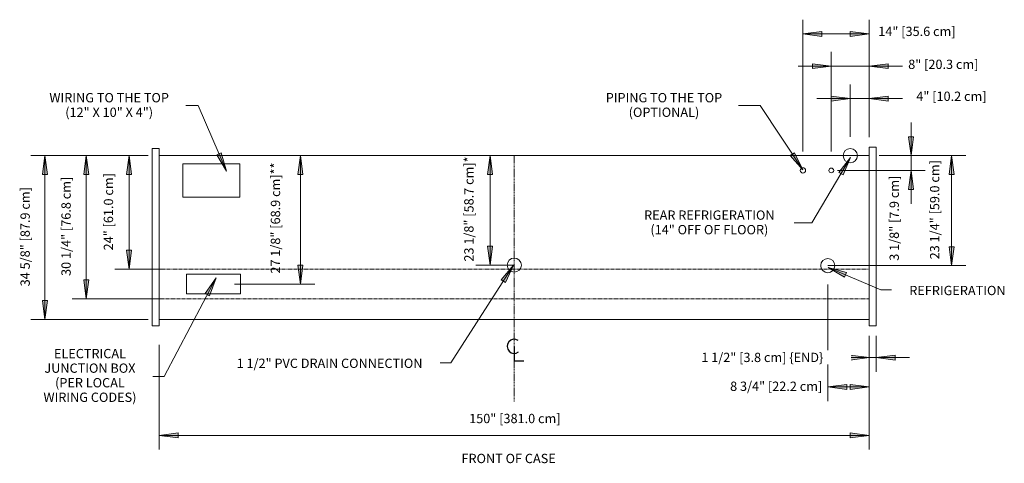
# Model space of a CAD drawing. Units: inches. Extents: x -23797 to -23169, y -9331 to -7185.
# Drawn here: x -23764 to -23556, y -8205 to -8111 of the extents above; entities that cross this region are included whole.
import ezdxf

# ---------------------------------------------------------------- set-up
doc = ezdxf.new("R2010")
doc.units = ezdxf.units.IN
doc.header["$MEASUREMENT"] = 0
doc.linetypes.add('ONRBH-display-case-CAD-drawing-5-door-Top-View$0$Center 1_4_', pattern=[0.53125, 0.25, -0.09375, 0.09375, -0.09375])
doc.linetypes.add('ONRBH-display-case-CAD-drawing-5-door-Top-View$0$Hidden 1_8_', pattern=[0.1875, 0.125, -0.0625])
for name, color, linetype, lineweight in [('ONRBH-display-case-CAD-drawing-5-door-Top-View$0$A-ANNO-DIMS', 211, 'Continuous', 9), ('ONRBH-display-case-CAD-drawing-5-door-Top-View$0$A-ANNO-DIMS-32', 211, 'Continuous', 9), ('ONRBH-display-case-CAD-drawing-5-door-Top-View$0$A-ANNO-NOTE', 131, 'Continuous', 9), ('ONRBH-display-case-CAD-drawing-5-door-Top-View$0$A-DETL-CNTR', 5, 'ONRBH-display-case-CAD-drawing-5-door-Top-View$0$Center 1_4_', 9), ('ONRBH-display-case-CAD-drawing-5-door-Top-View$0$A-DETL-HDLN', 90, 'ONRBH-display-case-CAD-drawing-5-door-Top-View$0$Hidden 1_8_', 9), ('ONRBH-display-case-CAD-drawing-5-door-Top-View$0$A-DETL-THIN', 151, 'Continuous', 9), ('ONRBH-display-case-CAD-drawing-5-door-Top-View$0$G-ANNO-TEXT', 231, 'Continuous', 9)]:
    doc.layers.add(name, color=color, linetype=linetype, lineweight=lineweight)
doc.styles.add('ONRBH-display-case-CAD-drawing-5-door-Top-View$0$Arial', font='arial.ttf', dxfattribs={"height": 1.967066})
doc.dimstyles.new('ONRBH-display-case-CAD-drawing-5-door-Top-View$0$HPx_Dimension-_end', dxfattribs={"dimscale": 12, "dimtxt": 2, "dimasz": 0.333333, "dimexe": 0.25, "dimexo": 0, "dimgap": 0, "dimtad": 1, "dimdec": 3, "dimrnd": 0.125, "dimzin": 0, "dimdsep": 46, "dimlunit": 5, "dimtxsty": 'ONRBH-display-case-CAD-drawing-5-door-Top-View$0$Arial', "dimsah": 1, "dimcen": 0.09, "dimazin": 0, "dimtfac": 1, "dimtdec": 4, "dimtix": 1, "dimtmove": 2, "dimatfit": 3, "dimfxl": 1, "dimtvp": 1, "dimtfill": 1, "dimfrac": 2, "dimtolj": 1, "dimtzin": 0, "dimarcsym": 2})
doc.dimstyles.new('ONRBH-display-case-CAD-drawing-5-door-Top-View$0$HPx_Dimension-_verticle', dxfattribs={"dimscale": 12, "dimtxt": 2, "dimasz": 0.333333, "dimexe": 0.25, "dimexo": 0.333333, "dimgap": 0.166667, "dimtad": 1, "dimdec": 4, "dimrnd": 0.0625, "dimzin": 0, "dimdsep": 46, "dimlunit": 5, "dimtxsty": 'ONRBH-display-case-CAD-drawing-5-door-Top-View$0$Arial', "dimsah": 1, "dimcen": 0.09, "dimazin": 0, "dimtfac": 1, "dimtdec": 4, "dimtix": 1, "dimtmove": 0, "dimatfit": 3, "dimfxl": 1, "dimtvp": 1, "dimtfill": 1, "dimfrac": 2, "dimtolj": 1, "dimtzin": 0, "dimarcsym": 2})
doc.dimstyles.new('ONRBH-display-case-CAD-drawing-5-door-Top-View$0$HPx_Dimension-_verticle_1', dxfattribs={"dimscale": 12, "dimtxt": 2, "dimasz": 0.333333, "dimexe": 0.25, "dimexo": 0.333333, "dimgap": 0.166667, "dimtad": 1, "dimdec": 4, "dimrnd": 0.0625, "dimzin": 0, "dimdsep": 46, "dimlunit": 5, "dimtxsty": 'ONRBH-display-case-CAD-drawing-5-door-Top-View$0$Arial', "dimsah": 1, "dimcen": 0.09, "dimazin": 0, "dimtfac": 1, "dimtdec": 4, "dimtix": 1, "dimtmove": 2, "dimatfit": 3, "dimfxl": 1, "dimtvp": 1, "dimtfill": 1, "dimfrac": 2, "dimtolj": 1, "dimtzin": 0, "dimarcsym": 2})
doc.dimstyles.new('ONRBH-display-case-CAD-drawing-5-door-Top-View$0$HPx_Dimension_Style_STUB_UP_AREA_', dxfattribs={"dimscale": 12, "dimtxt": 2, "dimasz": 0.333333, "dimexe": 0.25, "dimexo": 0, "dimgap": 0.083333, "dimtad": 1, "dimdec": 3, "dimrnd": 0.125, "dimzin": 0, "dimdsep": 46, "dimlunit": 5, "dimtxsty": 'ONRBH-display-case-CAD-drawing-5-door-Top-View$0$Arial', "dimsah": 1, "dimcen": 0.09, "dimazin": 0, "dimtfac": 1, "dimtdec": 4, "dimtix": 1, "dimtmove": 2, "dimatfit": 3, "dimfxl": 1, "dimtvp": 1, "dimtfill": 1, "dimfrac": 2, "dimtolj": 1, "dimtzin": 0, "dimarcsym": 2})
doc.dimstyles.new('ONRBH-display-case-CAD-drawing-5-door-Top-View$0$HPx_Dimension_Style_STUB_UP_LINE___', dxfattribs={"dimscale": 12, "dimtxt": 2, "dimasz": 0.333333, "dimexe": 0.25, "dimexo": 0, "dimgap": 0.083333, "dimtad": 1, "dimdec": 5, "dimrnd": 0.03125, "dimzin": 0, "dimdsep": 46, "dimlunit": 5, "dimtxsty": 'ONRBH-display-case-CAD-drawing-5-door-Top-View$0$Arial', "dimsah": 1, "dimcen": 0.09, "dimazin": 0, "dimtfac": 1, "dimtdec": 4, "dimtix": 1, "dimtmove": 2, "dimatfit": 3, "dimfxl": 1, "dimtvp": 1, "dimtfill": 1, "dimfrac": 2, "dimtolj": 1, "dimtzin": 0, "dimarcsym": 2})

# ---------------------------------------------------------------- blocks, each defined once
blk = doc.blocks.new('ONRBH-display-case-CAD-drawing-5-door-Top-View$0$DIMBLOCK1-ONRBH - 5DR')
at = {"layer": 'ONRBH-display-case-CAD-drawing-5-door-Top-View$0$A-ANNO-DIMS-32', "transparency": 16777216}
for points in [[(-23465.04, -8197.77), (-23461.04, -8198.3), (-23461.04, -8197.24)], [(-23315.04, -8197.77), (-23319.04, -8197.24), (-23319.04, -8198.3)]]:
    blk.add_hatch(color=256, dxfattribs=at).paths.add_polyline_path(points, flags=0)
for p, q in [((-23465.04, -8178.66), (-23465.04, -8200.77)), ((-23465.04, -8197.77), (-23465.04, -8178.66)), ((-23315.04, -8178.66), (-23315.04, -8200.77)), ((-23315.04, -8197.77), (-23315.04, -8178.66)), ((-23461.04, -8197.24), (-23465.04, -8197.77)), ((-23465.04, -8197.77), (-23315.04, -8197.77)), ((-23465.04, -8197.77), (-23461.04, -8198.3)), ((-23461.04, -8198.3), (-23461.04, -8197.24)), ((-23315.04, -8197.77), (-23319.04, -8197.24)), ((-23319.04, -8197.24), (-23319.04, -8198.3)), ((-23319.04, -8198.3), (-23315.04, -8197.77))]:
    blk.add_line(p, q, dxfattribs=at)
at = {"layer": 'ONRBH-display-case-CAD-drawing-5-door-Top-View$0$A-ANNO-DIMS-32', "color": 0, "transparency": 16777216, "insert": (-23399.56, -8193.22), "char_height": 1.9671, "width": 22.8554, "attachment_point": 1, "line_spacing_factor": 0.938532, "style": 'ONRBH-display-case-CAD-drawing-5-door-Top-View$0$Arial', "bg_fill": 3, "box_fill_scale": 1.25, "bg_fill_color": 0, "bg_fill_transparency": 0}
blk.add_mtext('150" [381.0 cm]', dxfattribs=at)
blk = doc.blocks.new('ONRBH-display-case-CAD-drawing-5-door-Top-View$0$DIMBLOCK2-ONRBH - 5DR')
at = {"layer": 'ONRBH-display-case-CAD-drawing-5-door-Top-View$0$A-ANNO-DIMS-32', "transparency": 16777216}
for points in [[(-23471.42, -8138.67), (-23471.95, -8142.67), (-23470.9, -8142.67)], [(-23471.42, -8162.67), (-23470.9, -8158.67), (-23471.95, -8158.67)]]:
    blk.add_hatch(color=256, dxfattribs=at).paths.add_polyline_path(points, flags=0)
for p, q in [((-23467.42, -8138.67), (-23474.42, -8138.67)), ((-23471.42, -8138.67), (-23471.95, -8142.67)), ((-23471.42, -8138.67), (-23471.42, -8162.67)), ((-23470.9, -8142.67), (-23471.42, -8138.67)), ((-23471.42, -8138.67), (-23467.42, -8138.67)), ((-23471.95, -8142.67), (-23470.9, -8142.67)), ((-23470.9, -8158.67), (-23471.95, -8158.67)), ((-23471.95, -8158.67), (-23471.42, -8162.67)), ((-23471.42, -8162.67), (-23470.9, -8158.67)), ((-23464.14, -8162.67), (-23474.42, -8162.67)), ((-23471.42, -8162.67), (-23464.14, -8162.67))]:
    blk.add_line(p, q, dxfattribs=at)
at = {"layer": 'ONRBH-display-case-CAD-drawing-5-door-Top-View$0$A-ANNO-DIMS-32', "color": 0, "transparency": 16777216, "insert": (-23476.76, -8158.69), "char_height": 1.9671, "width": 19.2369, "attachment_point": 1, "rotation": 90, "line_spacing_factor": 0.938532, "style": 'ONRBH-display-case-CAD-drawing-5-door-Top-View$0$Arial', "bg_fill": 3, "box_fill_scale": 1.25, "bg_fill_color": 0, "bg_fill_transparency": 0}
blk.add_mtext('24" [61.0 cm]', dxfattribs=at)
blk = doc.blocks.new('ONRBH-display-case-CAD-drawing-5-door-Top-View$0$DIMBLOCK3-ONRBH - 5DR')
at = {"layer": 'ONRBH-display-case-CAD-drawing-5-door-Top-View$0$A-ANNO-DIMS-32', "transparency": 16777216}
for points in [[(-23480.48, -8138.67), (-23481.01, -8142.67), (-23479.95, -8142.67)], [(-23480.48, -8168.92), (-23479.95, -8164.92), (-23481.01, -8164.92)]]:
    blk.add_hatch(color=256, dxfattribs=at).paths.add_polyline_path(points, flags=0)
for p, q in [((-23469.04, -8138.67), (-23483.48, -8138.67)), ((-23480.48, -8138.67), (-23481.01, -8142.67)), ((-23480.48, -8138.67), (-23480.48, -8168.92)), ((-23479.95, -8142.67), (-23480.48, -8138.67)), ((-23480.48, -8138.67), (-23469.04, -8138.67)), ((-23481.01, -8142.67), (-23479.95, -8142.67)), ((-23479.95, -8164.92), (-23481.01, -8164.92)), ((-23481.01, -8164.92), (-23480.48, -8168.92)), ((-23480.48, -8168.92), (-23479.95, -8164.92)), ((-23464.14, -8168.92), (-23483.48, -8168.92)), ((-23480.48, -8168.92), (-23464.14, -8168.92))]:
    blk.add_line(p, q, dxfattribs=at)
at = {"layer": 'ONRBH-display-case-CAD-drawing-5-door-Top-View$0$A-ANNO-DIMS-32', "color": 0, "transparency": 16777216, "insert": (-23485.72, -8164.09), "char_height": 1.9671, "width": 24.7015, "attachment_point": 1, "rotation": 90, "line_spacing_factor": 0.938532, "style": 'ONRBH-display-case-CAD-drawing-5-door-Top-View$0$Arial', "bg_fill": 3, "box_fill_scale": 1.25, "bg_fill_color": 0, "bg_fill_transparency": 0}
blk.add_mtext('30 1/4" [76.8 cm]', dxfattribs=at)
blk = doc.blocks.new('ONRBH-display-case-CAD-drawing-5-door-Top-View$0$DIMBLOCK4-ONRBH - 5DR')
at = {"layer": 'ONRBH-display-case-CAD-drawing-5-door-Top-View$0$A-ANNO-DIMS-32', "transparency": 16777216}
for points in [[(-23489.2, -8138.67), (-23489.72, -8142.67), (-23488.67, -8142.67)], [(-23489.2, -8173.3), (-23488.67, -8169.3), (-23489.72, -8169.3)]]:
    blk.add_hatch(color=256, dxfattribs=at).paths.add_polyline_path(points, flags=0)
for p, q in [((-23469.04, -8138.67), (-23492.2, -8138.67)), ((-23489.2, -8138.67), (-23489.72, -8142.67)), ((-23489.2, -8138.67), (-23489.2, -8173.3)), ((-23488.67, -8142.67), (-23489.2, -8138.67)), ((-23489.2, -8138.67), (-23469.04, -8138.67)), ((-23489.72, -8142.67), (-23488.67, -8142.67)), ((-23488.67, -8169.3), (-23489.72, -8169.3)), ((-23489.72, -8169.3), (-23489.2, -8173.3)), ((-23489.2, -8173.3), (-23488.67, -8169.3)), ((-23467.42, -8173.3), (-23492.2, -8173.3)), ((-23489.2, -8173.3), (-23467.42, -8173.3))]:
    blk.add_line(p, q, dxfattribs=at)
at = {"layer": 'ONRBH-display-case-CAD-drawing-5-door-Top-View$0$A-ANNO-DIMS-32', "color": 0, "transparency": 16777216, "insert": (-23494.37, -8166.28), "char_height": 1.9671, "width": 24.7015, "attachment_point": 1, "rotation": 90, "line_spacing_factor": 0.938532, "style": 'ONRBH-display-case-CAD-drawing-5-door-Top-View$0$Arial', "bg_fill": 3, "box_fill_scale": 1.25, "bg_fill_color": 0, "bg_fill_transparency": 0}
blk.add_mtext('34 5/8" [87.9 cm]', dxfattribs=at)
blk = doc.blocks.new('ONRBH-display-case-CAD-drawing-5-door-Top-View$0$DIMBLOCK5-ONRBH - 5DR')
at = {"layer": 'ONRBH-display-case-CAD-drawing-5-door-Top-View$0$A-ANNO-DIMS-32', "transparency": 16777216}
for points in [[(-23395.14, -8138.67), (-23395.67, -8142.67), (-23394.62, -8142.67)], [(-23395.14, -8161.8), (-23394.62, -8157.8), (-23395.67, -8157.8)]]:
    blk.add_hatch(color=256, dxfattribs=at).paths.add_polyline_path(points, flags=0)
for p, q in [((-23392.31, -8138.67), (-23398.14, -8138.67)), ((-23395.14, -8138.67), (-23395.67, -8142.67)), ((-23395.14, -8138.67), (-23395.14, -8161.8)), ((-23394.62, -8142.67), (-23395.14, -8138.67)), ((-23395.14, -8138.67), (-23392.31, -8138.67)), ((-23395.67, -8142.67), (-23394.62, -8142.67)), ((-23394.62, -8157.8), (-23395.67, -8157.8)), ((-23395.67, -8157.8), (-23395.14, -8161.8)), ((-23395.14, -8161.8), (-23394.62, -8157.8)), ((-23390.04, -8161.8), (-23398.14, -8161.8)), ((-23395.14, -8161.8), (-23390.04, -8161.8))]:
    blk.add_line(p, q, dxfattribs=at)
at = {"layer": 'ONRBH-display-case-CAD-drawing-5-door-Top-View$0$A-ANNO-DIMS-32', "color": 0, "transparency": 16777216, "insert": (-23400.6, -8161.06), "char_height": 1.9671, "width": 25.9938, "attachment_point": 1, "rotation": 90, "line_spacing_factor": 0.938532, "style": 'ONRBH-display-case-CAD-drawing-5-door-Top-View$0$Arial', "bg_fill": 3, "box_fill_scale": 1.25, "bg_fill_color": 0, "bg_fill_transparency": 0}
blk.add_mtext('23 1/8" [58.7 cm]*', dxfattribs=at)
blk = doc.blocks.new('ONRBH-display-case-CAD-drawing-5-door-Top-View$0$DIMBLOCK6-ONRBH - 5DR')
at = {"layer": 'ONRBH-display-case-CAD-drawing-5-door-Top-View$0$A-ANNO-DIMS-32', "transparency": 16777216}
for points in [[(-23435.2, -8138.67), (-23435.73, -8142.67), (-23434.67, -8142.67)], [(-23435.2, -8165.8), (-23434.67, -8161.8), (-23435.73, -8161.8)]]:
    blk.add_hatch(color=256, dxfattribs=at).paths.add_polyline_path(points, flags=0)
for p, q in [((-23432.37, -8138.67), (-23438.2, -8138.67)), ((-23435.2, -8138.67), (-23435.73, -8142.67)), ((-23435.2, -8138.67), (-23435.2, -8165.8)), ((-23434.67, -8142.67), (-23435.2, -8138.67)), ((-23435.2, -8138.67), (-23432.37, -8138.67)), ((-23435.73, -8142.67), (-23434.67, -8142.67)), ((-23434.67, -8161.8), (-23435.73, -8161.8)), ((-23435.73, -8161.8), (-23435.2, -8165.8)), ((-23435.2, -8165.8), (-23434.67, -8161.8)), ((-23449.14, -8165.8), (-23432.2, -8165.8)), ((-23435.2, -8165.8), (-23449.14, -8165.8))]:
    blk.add_line(p, q, dxfattribs=at)
at = {"layer": 'ONRBH-display-case-CAD-drawing-5-door-Top-View$0$A-ANNO-DIMS-32', "color": 0, "transparency": 16777216, "insert": (-23441.47, -8163.6), "char_height": 1.9671, "width": 27.2862, "attachment_point": 1, "rotation": 90, "line_spacing_factor": 0.938532, "style": 'ONRBH-display-case-CAD-drawing-5-door-Top-View$0$Arial', "bg_fill": 3, "box_fill_scale": 1.25, "bg_fill_color": 0, "bg_fill_transparency": 0}
blk.add_mtext('27 1/8" [68.9 cm]**', dxfattribs=at)
blk = doc.blocks.new('ONRBH-display-case-CAD-drawing-5-door-Top-View$0$DIMBLOCK7-ONRBH - 5DR')
at = {"layer": 'ONRBH-display-case-CAD-drawing-5-door-Top-View$0$A-ANNO-DIMS-32', "transparency": 16777216}
for points in [[(-23297.63, -8138.67), (-23298.16, -8142.67), (-23297.11, -8142.67)], [(-23297.63, -8161.9), (-23297.11, -8157.9), (-23298.16, -8157.9)]]:
    blk.add_hatch(color=256, dxfattribs=at).paths.add_polyline_path(points, flags=0)
for p, q in [((-23311.04, -8138.67), (-23294.63, -8138.67)), ((-23297.63, -8138.67), (-23311.04, -8138.67)), ((-23297.63, -8138.67), (-23298.16, -8142.67)), ((-23297.63, -8138.67), (-23297.63, -8161.9)), ((-23297.11, -8142.67), (-23297.63, -8138.67)), ((-23298.16, -8142.67), (-23297.11, -8142.67)), ((-23297.11, -8157.9), (-23298.16, -8157.9)), ((-23298.16, -8157.9), (-23297.63, -8161.9)), ((-23297.63, -8161.9), (-23297.11, -8157.9)), ((-23323.79, -8161.9), (-23294.63, -8161.9)), ((-23297.63, -8161.9), (-23323.79, -8161.9))]:
    blk.add_line(p, q, dxfattribs=at)
at = {"layer": 'ONRBH-display-case-CAD-drawing-5-door-Top-View$0$A-ANNO-DIMS-32', "color": 0, "transparency": 16777216, "insert": (-23302.18, -8160.58), "char_height": 1.9671, "width": 24.7015, "attachment_point": 1, "rotation": 90, "line_spacing_factor": 0.938532, "style": 'ONRBH-display-case-CAD-drawing-5-door-Top-View$0$Arial', "bg_fill": 3, "box_fill_scale": 1.25, "bg_fill_color": 0, "bg_fill_transparency": 0}
blk.add_mtext('23 1/4" [59.0 cm]', dxfattribs=at)
blk = doc.blocks.new('ONRBH-display-case-CAD-drawing-5-door-Top-View$0$DIMBLOCK8-ONRBH - 5DR')
at = {"layer": 'ONRBH-display-case-CAD-drawing-5-door-Top-View$0$A-ANNO-DIMS-32', "transparency": 16777216}
for points in [[(-23319.04, -8126.61), (-23323.04, -8126.08), (-23323.04, -8127.13)], [(-23315.04, -8126.61), (-23311.04, -8127.13), (-23311.04, -8126.08)]]:
    blk.add_hatch(color=256, dxfattribs=at).paths.add_polyline_path(points, flags=0)
for p, q in [((-23319.04, -8134.67), (-23319.04, -8123.61)), ((-23315.04, -8132.91), (-23315.04, -8123.61)), ((-23319.04, -8126.61), (-23323.04, -8126.08)), ((-23323.04, -8126.08), (-23323.04, -8127.13)), ((-23311.04, -8126.08), (-23315.04, -8126.61)), ((-23311.04, -8127.13), (-23311.04, -8126.08)), ((-23326.07, -8126.61), (-23308, -8126.61)), ((-23323.04, -8127.13), (-23319.04, -8126.61)), ((-23319.04, -8126.61), (-23319.04, -8134.67)), ((-23315.04, -8126.61), (-23311.04, -8127.13)), ((-23315.04, -8126.61), (-23315.04, -8132.91))]:
    blk.add_line(p, q, dxfattribs=at)
at = {"layer": 'ONRBH-display-case-CAD-drawing-5-door-Top-View$0$A-ANNO-DIMS-32', "color": 0, "transparency": 16777216, "insert": (-23305.08, -8125.14), "char_height": 1.9671, "width": 17.4277, "attachment_point": 1, "line_spacing_factor": 0.938532, "style": 'ONRBH-display-case-CAD-drawing-5-door-Top-View$0$Arial', "bg_fill": 3, "box_fill_scale": 1.25, "bg_fill_color": 0, "bg_fill_transparency": 0}
blk.add_mtext('4" [10.2 cm]', dxfattribs=at)
blk = doc.blocks.new('ONRBH-display-case-CAD-drawing-5-door-Top-View$0$DIMBLOCK9-ONRBH - 5DR')
at = {"layer": 'ONRBH-display-case-CAD-drawing-5-door-Top-View$0$A-ANNO-DIMS-32', "transparency": 16777216}
for points in [[(-23323.04, -8119.77), (-23327.04, -8119.24), (-23327.04, -8120.29)], [(-23315.04, -8119.77), (-23311.04, -8120.29), (-23311.04, -8119.24)]]:
    blk.add_hatch(color=256, dxfattribs=at).paths.add_polyline_path(points, flags=0)
for p, q in [((-23323.04, -8137.8), (-23323.04, -8116.77)), ((-23315.04, -8132.91), (-23315.04, -8116.77)), ((-23330.07, -8119.77), (-23308, -8119.77)), ((-23323.04, -8119.77), (-23327.04, -8119.24)), ((-23327.04, -8119.24), (-23327.04, -8120.29)), ((-23327.04, -8120.29), (-23323.04, -8119.77)), ((-23323.04, -8119.77), (-23323.04, -8137.8)), ((-23311.04, -8119.24), (-23315.04, -8119.77)), ((-23315.04, -8119.77), (-23311.04, -8120.29)), ((-23315.04, -8119.77), (-23315.04, -8132.91)), ((-23311.04, -8120.29), (-23311.04, -8119.24))]:
    blk.add_line(p, q, dxfattribs=at)
at = {"layer": 'ONRBH-display-case-CAD-drawing-5-door-Top-View$0$A-ANNO-DIMS-32', "color": 0, "transparency": 16777216, "insert": (-23306.79, -8118.39), "char_height": 1.9671, "width": 17.4277, "attachment_point": 1, "line_spacing_factor": 0.938532, "style": 'ONRBH-display-case-CAD-drawing-5-door-Top-View$0$Arial', "bg_fill": 3, "box_fill_scale": 1.25, "bg_fill_color": 0, "bg_fill_transparency": 0}
blk.add_mtext('8" [20.3 cm]', dxfattribs=at)
blk = doc.blocks.new('ONRBH-display-case-CAD-drawing-5-door-Top-View$0$DIMBLOCK10-ONRBH - 5DR')
at = {"layer": 'ONRBH-display-case-CAD-drawing-5-door-Top-View$0$A-ANNO-DIMS-32', "transparency": 16777216}
for points in [[(-23329.04, -8112.94), (-23325.04, -8113.47), (-23325.04, -8112.41)], [(-23315.04, -8112.94), (-23319.04, -8112.41), (-23319.04, -8113.47)]]:
    blk.add_hatch(color=256, dxfattribs=at).paths.add_polyline_path(points, flags=0)
for p, q in [((-23329.04, -8137.8), (-23329.04, -8109.94)), ((-23315.04, -8134.79), (-23315.04, -8109.94)), ((-23325.04, -8112.41), (-23329.04, -8112.94)), ((-23329.04, -8112.94), (-23315.04, -8112.94)), ((-23329.04, -8112.94), (-23325.04, -8113.47)), ((-23329.04, -8112.94), (-23329.04, -8137.8)), ((-23325.04, -8113.47), (-23325.04, -8112.41)), ((-23315.04, -8112.94), (-23319.04, -8112.41)), ((-23319.04, -8112.41), (-23319.04, -8113.47)), ((-23319.04, -8113.47), (-23315.04, -8112.94)), ((-23315.04, -8112.94), (-23315.04, -8134.79))]:
    blk.add_line(p, q, dxfattribs=at)
at = {"layer": 'ONRBH-display-case-CAD-drawing-5-door-Top-View$0$A-ANNO-DIMS-32', "color": 0, "transparency": 16777216, "insert": (-23313.11, -8111.43), "char_height": 1.9671, "width": 19.2369, "attachment_point": 1, "line_spacing_factor": 0.938532, "style": 'ONRBH-display-case-CAD-drawing-5-door-Top-View$0$Arial', "bg_fill": 3, "box_fill_scale": 1.25, "bg_fill_color": 0, "bg_fill_transparency": 0}
blk.add_mtext('14" [35.6 cm]', dxfattribs=at)
blk = doc.blocks.new('ONRBH-display-case-CAD-drawing-5-door-Top-View$0$DIMBLOCK11-ONRBH - 5DR')
at = {"layer": 'ONRBH-display-case-CAD-drawing-5-door-Top-View$0$A-ANNO-DIMS-32', "transparency": 16777216}
for points in [[(-23306.18, -8138.67), (-23305.65, -8134.67), (-23306.7, -8134.67)], [(-23306.18, -8141.8), (-23306.7, -8145.8), (-23305.65, -8145.8)]]:
    blk.add_hatch(color=256, dxfattribs=at).paths.add_polyline_path(points, flags=0)
for p, q in [((-23306.18, -8131.64), (-23306.18, -8148.83)), ((-23305.65, -8134.67), (-23306.7, -8134.67)), ((-23306.7, -8134.67), (-23306.18, -8138.67)), ((-23306.18, -8138.67), (-23305.65, -8134.67)), ((-23312.92, -8138.67), (-23303.18, -8138.67)), ((-23306.18, -8138.67), (-23312.92, -8138.67)), ((-23321.75, -8141.8), (-23303.18, -8141.8)), ((-23306.18, -8141.8), (-23321.75, -8141.8)), ((-23306.18, -8141.8), (-23306.7, -8145.8)), ((-23305.65, -8145.8), (-23306.18, -8141.8)), ((-23306.7, -8145.8), (-23305.65, -8145.8))]:
    blk.add_line(p, q, dxfattribs=at)
at = {"layer": 'ONRBH-display-case-CAD-drawing-5-door-Top-View$0$A-ANNO-DIMS-32', "color": 0, "transparency": 16777216, "insert": (-23310.73, -8160.88), "char_height": 1.9671, "width": 21.0831, "attachment_point": 1, "rotation": 90, "line_spacing_factor": 0.938532, "style": 'ONRBH-display-case-CAD-drawing-5-door-Top-View$0$Arial', "bg_fill": 3, "box_fill_scale": 1.25, "bg_fill_color": 0, "bg_fill_transparency": 0}
blk.add_mtext('3 1/8" [7.9 cm]', dxfattribs=at)
blk = doc.blocks.new('ONRBH-display-case-CAD-drawing-5-door-Top-View$0$DIMBLOCK12-ONRBH - 5DR')
at = {"layer": 'ONRBH-display-case-CAD-drawing-5-door-Top-View$0$A-ANNO-DIMS-32', "transparency": 16777216}
for points in [[(-23323.79, -8187.52), (-23319.79, -8188.05), (-23319.79, -8187)], [(-23315.04, -8187.52), (-23319.04, -8187), (-23319.04, -8188.05)]]:
    blk.add_hatch(color=256, dxfattribs=at).paths.add_polyline_path(points, flags=0)
for p, q in [((-23323.79, -8165.9), (-23323.79, -8190.52)), ((-23323.79, -8187.52), (-23323.79, -8165.9)), ((-23315.04, -8178.66), (-23315.04, -8190.52)), ((-23315.04, -8187.52), (-23315.04, -8178.66)), ((-23319.79, -8187), (-23323.79, -8187.52)), ((-23323.79, -8187.52), (-23315.04, -8187.52)), ((-23323.79, -8187.52), (-23319.79, -8188.05)), ((-23319.79, -8188.05), (-23319.79, -8187)), ((-23315.04, -8187.52), (-23319.04, -8187)), ((-23319.04, -8187), (-23319.04, -8188.05)), ((-23319.04, -8188.05), (-23315.04, -8187.52))]:
    blk.add_line(p, q, dxfattribs=at)
at = {"layer": 'ONRBH-display-case-CAD-drawing-5-door-Top-View$0$A-ANNO-DIMS-32', "color": 0, "transparency": 16777216, "insert": (-23344.42, -8186.41), "char_height": 1.9671, "width": 22.8923, "attachment_point": 1, "line_spacing_factor": 0.938532, "style": 'ONRBH-display-case-CAD-drawing-5-door-Top-View$0$Arial', "bg_fill": 3, "box_fill_scale": 1.25, "bg_fill_color": 0, "bg_fill_transparency": 0}
blk.add_mtext('8 3/4" [22.2 cm]', dxfattribs=at)
blk = doc.blocks.new('ONRBH-display-case-CAD-drawing-5-door-Top-View$0$DIMBLOCK13-ONRBH - 5DR')
at = {"layer": 'ONRBH-display-case-CAD-drawing-5-door-Top-View$0$A-ANNO-DIMS-32', "transparency": 16777216}
for points in [[(-23315.04, -8181.32), (-23319.04, -8180.8), (-23319.04, -8181.85)], [(-23313.54, -8181.32), (-23309.54, -8181.85), (-23309.54, -8180.8)]]:
    blk.add_hatch(color=256, dxfattribs=at).paths.add_polyline_path(points, flags=0)
for p, q in [((-23315.04, -8176.77), (-23315.04, -8184.32)), ((-23315.04, -8181.32), (-23315.04, -8176.77)), ((-23313.54, -8176.77), (-23313.54, -8184.32)), ((-23313.54, -8181.32), (-23313.54, -8176.77)), ((-23322.07, -8181.32), (-23306.5, -8181.32)), ((-23315.04, -8181.32), (-23319.04, -8180.8)), ((-23319.04, -8180.8), (-23319.04, -8181.85)), ((-23319.04, -8181.85), (-23315.04, -8181.32)), ((-23309.54, -8180.8), (-23313.54, -8181.32)), ((-23313.54, -8181.32), (-23309.54, -8181.85)), ((-23309.54, -8181.85), (-23309.54, -8180.8))]:
    blk.add_line(p, q, dxfattribs=at)
at = {"layer": 'ONRBH-display-case-CAD-drawing-5-door-Top-View$0$A-ANNO-DIMS-32', "color": 0, "transparency": 16777216, "insert": (-23350.5, -8180.31), "char_height": 1.9671, "width": 31.1262, "attachment_point": 1, "line_spacing_factor": 0.938532, "style": 'ONRBH-display-case-CAD-drawing-5-door-Top-View$0$Arial', "bg_fill": 3, "box_fill_scale": 1.25, "bg_fill_color": 0, "bg_fill_transparency": 0}
blk.add_mtext('1 1/2" [3.8 cm] \\{END\\}', dxfattribs=at)
blk = doc.blocks.new('ONRBH-display-case-CAD-drawing-5-door-Top-View$0$Centerline - Centerline-18848374-ONRBH - 5DR')
at = {"layer": 'ONRBH-display-case-CAD-drawing-5-door-Top-View$0$A-ANNO-NOTE', "lineweight": 30}
for p, q in [((0, 0.0259), (0, -0.0678)), ((0, -0.0678), (0.0642, -0.0678))]:
    blk.add_line(p, q, dxfattribs=at)
blk.add_arc((0, 0.0273), 0.0469, 55.77551, 308.03717, dxfattribs=at)
blk = doc.blocks.new('ONRBH-display-case-CAD-drawing-5-door-Top-View')
at = {"layer": 'ONRBH-display-case-CAD-drawing-5-door-Top-View$0$G-ANNO-TEXT'}
for points in [[(-23450.835608, -8141.959459), (-23451.931882, -8138.076741), (-23452.899449, -8138.492778)], [(-23318.951991, -8139.036631), (-23321.438807, -8142.213589), (-23320.531814, -8142.748972)], [(-23323.694699, -8162.305805), (-23320.223031, -8164.361248), (-23319.809338, -8163.392677)], [(-23453.033464, -8164.516905), (-23455.365395, -8167.809232), (-23454.433819, -8168.300597)]]:
    blk.add_hatch(color=7, dxfattribs=at).paths.add_polyline_path(points, flags=0)
at = {"layer": 'ONRBH-display-case-CAD-drawing-5-door-Top-View$0$A-DETL-CNTR'}
blk.add_line((-23390.035499, -8138.670668), (-23390.035499, -8190.670668), dxfattribs=at)
at = {"layer": 'ONRBH-display-case-CAD-drawing-5-door-Top-View$0$A-DETL-HDLN'}
for p, q in [((-23465.035499, -8162.670668), (-23315.035499, -8162.670668)), ((-23315.035499, -8168.920668), (-23465.035499, -8168.920668))]:
    blk.add_line(p, q, dxfattribs=at)
at = {"layer": 'ONRBH-display-case-CAD-drawing-5-door-Top-View$0$A-DETL-THIN'}
for p, q in [((-23466.535499, -8174.657769), (-23466.535499, -8137.170668)), ((-23466.535499, -8137.170668), (-23465.035499, -8137.170668)), ((-23465.035499, -8137.170668), (-23465.035499, -8174.657769)), ((-23315.035499, -8138.670668), (-23465.035499, -8138.670668)), ((-23313.535499, -8136.907769), (-23315.035499, -8136.907769)), ((-23315.035499, -8136.907769), (-23315.035499, -8174.657769)), ((-23313.535499, -8174.657769), (-23313.535499, -8136.907769)), ((-23460.035499, -8140.407769), (-23448.035499, -8140.407769)), ((-23460.035499, -8140.407769), (-23460.035499, -8147.407769)), ((-23448.035499, -8140.407769), (-23448.035499, -8147.407769)), ((-23448.035499, -8147.407769), (-23460.035499, -8147.407769)), ((-23459.285499, -8163.735668), (-23459.285499, -8167.855668)), ((-23447.841621, -8163.735668), (-23459.285499, -8163.735668)), ((-23447.841621, -8167.855668), (-23447.841621, -8163.735668)), ((-23446.841621, -8165.795668), (-23447.841621, -8165.795668)), ((-23459.285499, -8167.855668), (-23447.841621, -8167.855668)), ((-23465.035499, -8173.295668), (-23315.035499, -8173.295668)), ((-23465.035499, -8174.657769), (-23466.535499, -8174.657769)), ((-23315.035499, -8174.657769), (-23313.535499, -8174.657769))]:
    blk.add_line(p, q, dxfattribs=at)
for centre, radius in [((-23319.035499, -8138.670668), 1.5), ((-23329.035499, -8141.795668), 0.5625), ((-23323.035499, -8141.795668), 0.5), ((-23390.035499, -8161.795668), 1.5), ((-23323.785499, -8161.90487), 1.5)]:
    blk.add_circle(centre, radius, dxfattribs=at)
at = {"layer": 'ONRBH-display-case-CAD-drawing-5-door-Top-View$0$G-ANNO-TEXT', "color": 7}
for p, q in [((-23456.80178, -8128.084086), (-23459.459314, -8128.084086)), ((-23450.835608, -8141.959459), (-23456.80178, -8128.084086)), ((-23338.040867, -8128.084086), (-23342.666623, -8128.084086)), ((-23451.931882, -8138.076741), (-23452.899449, -8138.492778)), ((-23452.899449, -8138.492778), (-23450.835608, -8141.959459)), ((-23450.835608, -8141.959459), (-23451.931882, -8138.076741)), ((-23318.951991, -8139.036631), (-23327.129814, -8152.89069)), ((-23318.951991, -8139.036631), (-23321.438807, -8142.213589)), ((-23320.531814, -8142.748972), (-23318.951991, -8139.036631)), ((-23321.438807, -8142.213589), (-23320.531814, -8142.748972)), ((-23327.129814, -8152.89069), (-23330.89465, -8152.89069)), ((-23323.694699, -8162.305805), (-23320.223031, -8164.361248)), ((-23319.809338, -8163.392677), (-23323.694699, -8162.305805)), ((-23323.694699, -8162.305805), (-23312.586755, -8167.0502)), ((-23320.223031, -8164.361248), (-23319.809338, -8163.392677)), ((-23453.033464, -8164.516905), (-23455.365395, -8167.809232)), ((-23454.433819, -8168.300597), (-23453.033464, -8164.516905)), ((-23392.789828, -8164.903775), (-23391.90442, -8165.474148)), ((-23455.365395, -8167.809232), (-23454.433819, -8168.300597)), ((-23312.586755, -8167.0502), (-23310.296296, -8167.0502))]:
    blk.add_line(p, q, dxfattribs=at)
at = {"layer": 'ONRBH-display-case-CAD-drawing-5-door-Top-View$0$G-ANNO-TEXT', "color": 7, "char_height": 1.96706587, "line_spacing_factor": 0.938532, "style": 'ONRBH-display-case-CAD-drawing-5-door-Top-View$0$Arial', "bg_fill": 3, "box_fill_scale": 1.25, "bg_fill_color": 0, "bg_fill_transparency": 0}
for s, insert, width, attachment_point in [('WIRING TO THE TOP\\P(12" X 10" X 4")', (-23475.629314, -8125.440097), 32.664, 2), ('PIPING TO THE TOP\\P(OPTIONAL)', (-23358.396623, -8125.440097), 31.608, 2), ('REAR REFRIGERATION\\P(14" OFF OF FLOOR)', (-23348.80465, -8150.246701), 36.84, 2), ('REFRIGERATION', (-23296.387308, -8166.175442), 26.856, 2), ('ELECTRICAL\\PJUNCTION BOX\\P(PER LOCAL\\PWIRING CODES)', (-23479.689101, -8179.505727), 25.752, 2), ('FRONT OF CASE', (-23401.183416, -8201.665603), 26.496, 1)]:
    blk.add_mtext(s, dxfattribs=dict(at, insert=insert, width=width, attachment_point=attachment_point))
at = {"layer": 'ONRBH-display-case-CAD-drawing-5-door-Top-View$0$A-ANNO-DIMS'}
for base, p1, p2, dimstyle, override, picture, middle in [((-23435.198639, -8165.795668), (-23432.370212, -8138.670668), (-23449.144781, -8165.795668), 'ONRBH-display-case-CAD-drawing-5-door-Top-View$0$HPx_Dimension_Style_STUB_UP_LINE___', {"dimpost": '<>', "dimfxl": 31.892817}, 'ONRBH-display-case-CAD-drawing-5-door-Top-View$0$DIMBLOCK6-ONRBH - 5DR', (-23440.15639, -8149.959322)), ((-23395.143014, -8161.795668), (-23392.314586, -8138.670668), (-23390.035499, -8161.795668), 'ONRBH-display-case-CAD-drawing-5-door-Top-View$0$HPx_Dimension_Style_STUB_UP_AREA_', {"dimpost": '<>', "dimfxl": 23.237037}, 'ONRBH-display-case-CAD-drawing-5-door-Top-View$0$DIMBLOCK5-ONRBH - 5DR', (-23399.287949, -8148.067014)), ((-23471.424529, -8162.670668), (-23463.422915, -8138.670668), (-23460.14351, -8162.670668), 'ONRBH-display-case-CAD-drawing-5-door-Top-View$0$HPx_Dimension-_verticle_1', {"dimpost": '<>', "dimfxl": 24.223016}, 'ONRBH-display-case-CAD-drawing-5-door-Top-View$0$DIMBLOCK2-ONRBH - 5DR', (-23475.448024, -8149.067591))]:
    dim = blk.add_linear_dim(base=base, p1=p1, p2=p2, angle=90, dimstyle=dimstyle, override=override, dxfattribs=at)
    dim.commit()
    dim.dimension.update_dxf_attribs({"geometry": picture, "text_midpoint": middle, "dimtype": 128, "text_rotation": 90})
dim = blk.add_linear_dim(base=(-23297.633028, -8161.90487), p1=(-23315.035499, -8138.670668), p2=(-23327.785499, -8161.90487), angle=90, dimstyle='ONRBH-display-case-CAD-drawing-5-door-Top-View$0$HPx_Dimension-_verticle', override={"dimpost": '<>', "dimfxl": 26.502654}, dxfattribs=at)
dim.commit()
dim.dimension.update_dxf_attribs({"geometry": 'ONRBH-display-case-CAD-drawing-5-door-Top-View$0$DIMBLOCK7-ONRBH - 5DR', "text_midpoint": (-23300.906388, -8150.287769)})
dim = blk.add_linear_dim(base=(-23315.035499, -8197.771224), p1=(-23465.035499, -8174.657769), p2=(-23315.035499, -8174.657769), dimstyle='ONRBH-display-case-CAD-drawing-5-door-Top-View$0$HPx_Dimension-_verticle', override={"dimpost": '<>', "dimfxl": 150}, dxfattribs=at)
dim.commit()
dim.dimension.update_dxf_attribs({"geometry": 'ONRBH-display-case-CAD-drawing-5-door-Top-View$0$DIMBLOCK1-ONRBH - 5DR', "text_midpoint": (-23390.035499, -8194.510612)})
at = {"layer": 'ONRBH-display-case-CAD-drawing-5-door-Top-View$0$G-ANNO-TEXT'}
blk.add_hatch(color=7, dxfattribs=at).paths.add_polyline_path([(-23390.180919, -8161.82629), (-23392.789828, -8164.903775), (-23391.90442, -8165.474148)], flags=0)
at = {"layer": 'ONRBH-display-case-CAD-drawing-5-door-Top-View$0$G-ANNO-TEXT', "color": 7}
for p, q in [((-23390.180919, -8161.82629), (-23403.454256, -8182.430927)), ((-23390.180919, -8161.82629), (-23392.789828, -8164.903775)), ((-23391.90442, -8165.474148), (-23390.180919, -8161.82629)), ((-23403.454256, -8182.430927), (-23405.670093, -8182.430927)), ((-23464.005618, -8185.318947), (-23466.399101, -8185.318947))]:
    blk.add_line(p, q, dxfattribs=at)
at = {"layer": 'ONRBH-display-case-CAD-drawing-5-door-Top-View$0$A-ANNO-NOTE', "xscale": 32, "yscale": 32, "zscale": 32}
blk.add_blockref('ONRBH-display-case-CAD-drawing-5-door-Top-View$0$Centerline - Centerline-18848374-ONRBH - 5DR', (-23390.035499, -8179.835422), dxfattribs=at)
at = {"layer": 'ONRBH-display-case-CAD-drawing-5-door-Top-View$0$G-ANNO-TEXT', "color": 7, "insert": (-23429.060093, -8181.556168), "char_height": 1.96706587, "width": 49.992, "attachment_point": 2, "line_spacing_factor": 0.938532, "style": 'ONRBH-display-case-CAD-drawing-5-door-Top-View$0$Arial', "bg_fill": 3, "box_fill_scale": 1.25, "bg_fill_color": 0, "bg_fill_transparency": 0}
blk.add_mtext('1 1/2" PVC DRAIN CONNECTION', dxfattribs=at)
at = {"layer": 'ONRBH-display-case-CAD-drawing-5-door-Top-View$0$A-ANNO-DIMS'}
dim = blk.add_linear_dim(base=(-23315.035499, -8126.607113), p1=(-23319.035499, -8138.670668), p2=(-23315.035499, -8136.907769), dimstyle='ONRBH-display-case-CAD-drawing-5-door-Top-View$0$HPx_Dimension-_verticle_1', override={"dimpost": '<>', "dimfxl": 4.371249}, dxfattribs=at)
dim.commit()
dim.dimension.update_dxf_attribs({"geometry": 'ONRBH-display-case-CAD-drawing-5-door-Top-View$0$DIMBLOCK8-ONRBH - 5DR', "text_midpoint": (-23296.363061, -8126.448769), "dimtype": 128})
dim = blk.add_linear_dim(base=(-23480.480655, -8168.920668), p1=(-23465.035499, -8138.670668), p2=(-23460.14351, -8168.920668), angle=90, dimstyle='ONRBH-display-case-CAD-drawing-5-door-Top-View$0$HPx_Dimension-_verticle_1', override={"dimpost": '<>', "dimfxl": 30.64301}, dxfattribs=at)
dim.commit()
dim.dimension.update_dxf_attribs({"geometry": 'ONRBH-display-case-CAD-drawing-5-door-Top-View$0$DIMBLOCK3-ONRBH - 5DR', "text_midpoint": (-23484.404249, -8151.737207), "dimtype": 128, "text_rotation": 90})
dim = blk.add_linear_dim(base=(-23315.035499, -8119.768243), p1=(-23323.035499, -8141.795668), p2=(-23315.035499, -8136.907769), dimstyle='ONRBH-display-case-CAD-drawing-5-door-Top-View$0$HPx_Dimension-_verticle_1', override={"dimpost": '<>', "dimfxl": 9.37505}, dxfattribs=at)
dim.commit()
dim.dimension.update_dxf_attribs({"geometry": 'ONRBH-display-case-CAD-drawing-5-door-Top-View$0$DIMBLOCK9-ONRBH - 5DR', "text_midpoint": (-23298.071304, -8119.696432), "dimtype": 128})
dim = blk.add_linear_dim(base=(-23489.195485, -8173.295668), p1=(-23465.035499, -8138.670668), p2=(-23463.422915, -8173.295668), angle=90, dimstyle='ONRBH-display-case-CAD-drawing-5-door-Top-View$0$HPx_Dimension-_verticle_1', override={"dimpost": '<>', "dimfxl": 34.662531}, dxfattribs=at)
dim.commit()
dim.dimension.update_dxf_attribs({"geometry": 'ONRBH-display-case-CAD-drawing-5-door-Top-View$0$DIMBLOCK4-ONRBH - 5DR', "text_midpoint": (-23493.059929, -8153.924707), "dimtype": 128, "text_rotation": 90})
at = {"layer": 'ONRBH-display-case-CAD-drawing-5-door-Top-View$0$G-ANNO-TEXT', "color": 7}
for p, q in [((-23330.818284, -8138.066178), (-23331.697177, -8138.646541)), ((-23453.033464, -8164.516905), (-23464.005618, -8185.318947))]:
    blk.add_line(p, q, dxfattribs=at)
at = {"layer": 'ONRBH-display-case-CAD-drawing-5-door-Top-View$0$A-ANNO-DIMS'}
dim = blk.add_linear_dim(base=(-23315.035499, -8112.941042), p1=(-23329.035499, -8141.795668), p2=(-23315.035499, -8138.793166), dimstyle='ONRBH-display-case-CAD-drawing-5-door-Top-View$0$HPx_Dimension-_verticle_1', override={"dimpost": '<>', "dimfxl": 14.318345}, dxfattribs=at)
dim.commit()
dim.dimension.update_dxf_attribs({"geometry": 'ONRBH-display-case-CAD-drawing-5-door-Top-View$0$DIMBLOCK10-ONRBH - 5DR', "text_midpoint": (-23303.49457, -8112.737616), "dimtype": 128})
at = {"layer": 'ONRBH-display-case-CAD-drawing-5-door-Top-View$0$G-ANNO-TEXT'}
blk.add_hatch(color=7, dxfattribs=at).paths.add_polyline_path([(-23329.053584, -8141.694284), (-23330.818284, -8138.066178), (-23331.697177, -8138.646541)], flags=0)
at = {"layer": 'ONRBH-display-case-CAD-drawing-5-door-Top-View$0$G-ANNO-TEXT', "color": 7}
for p, q in [((-23329.053584, -8141.694284), (-23338.040867, -8128.084086)), ((-23331.697177, -8138.646541), (-23329.053584, -8141.694284)), ((-23329.053584, -8141.694284), (-23330.818284, -8138.066178))]:
    blk.add_line(p, q, dxfattribs=at)
at = {"layer": 'ONRBH-display-case-CAD-drawing-5-door-Top-View$0$A-ANNO-DIMS'}
dim = blk.add_linear_dim(base=(-23306.177033, -8141.795668), p1=(-23316.920896, -8138.670668), p2=(-23325.746081, -8141.795668), angle=90, dimstyle='ONRBH-display-case-CAD-drawing-5-door-Top-View$0$HPx_Dimension-_verticle_1', override={"dimpost": '<>', "dimfxl": 9.362132}, dxfattribs=at)
dim.commit()
dim.dimension.update_dxf_attribs({"geometry": 'ONRBH-display-case-CAD-drawing-5-door-Top-View$0$DIMBLOCK11-ONRBH - 5DR', "text_midpoint": (-23309.417337, -8150.339166), "dimtype": 128, "text_rotation": 90})
dim = blk.add_linear_dim(base=(-23315.035499, -8187.523834), p1=(-23323.785499, -8161.90487), p2=(-23315.035499, -8174.657769), dimstyle='ONRBH-display-case-CAD-drawing-5-door-Top-View$0$HPx_Dimension-_verticle_1', override={"dimpost": '<>', "dimfxl": 15.466057}, dxfattribs=at)
dim.commit()
dim.dimension.update_dxf_attribs({"geometry": 'ONRBH-display-case-CAD-drawing-5-door-Top-View$0$DIMBLOCK12-ONRBH - 5DR', "text_midpoint": (-23332.975965, -8187.722547), "dimtype": 128})
dim = blk.add_linear_dim(base=(-23313.535499, -8181.32285), p1=(-23315.035499, -8176.772371), p2=(-23313.535499, -8176.772371), dimstyle='ONRBH-display-case-CAD-drawing-5-door-Top-View$0$HPx_Dimension-_end', override={"dimpost": '<>', "dimfxl": 1.5}, dxfattribs=at)
dim.commit()
dim.dimension.update_dxf_attribs({"geometry": 'ONRBH-display-case-CAD-drawing-5-door-Top-View$0$DIMBLOCK13-ONRBH - 5DR', "text_midpoint": (-23334.939133, -8181.621818), "dimtype": 128})

msp = doc.modelspace()

# ---------------------------------------------------------------- block references
msp.add_blockref('ONRBH-display-case-CAD-drawing-5-door-Top-View', (-269.28, -1.24))

doc.saveas('drawing.dxf')
